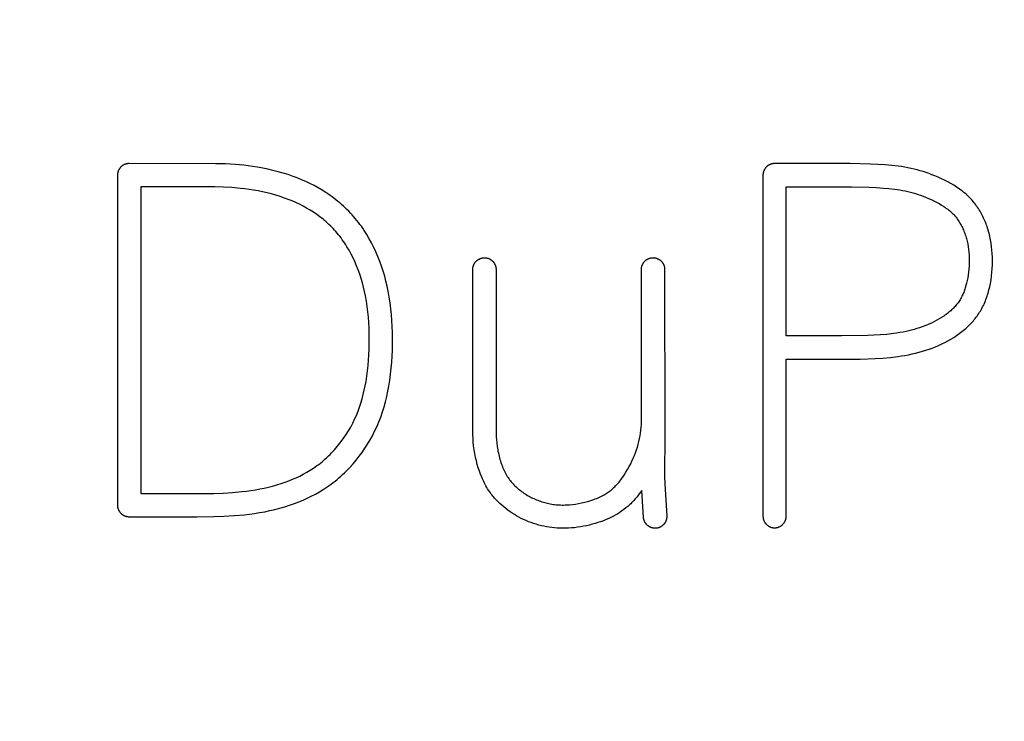
# Model space of a CAD drawing. Units: millimetres. Extents: x 311 to 2694, y -2066 to 503.
# Drawn here: x 1512 to 1520, y 98 to 104 of the extents above; entities that cross this region are included whole.
import ezdxf

# ---------------------------------------------------------------- set-up
doc = ezdxf.new("R2010")
doc.units = ezdxf.units.MM
for name, color, linetype in [('3', 8, 'Continuous'), ('DUPONT CORIAN DIMENSIONS', 7, 'Continuous'), ('DUPONT CORIAN SINK STRUCTURE', 7, 'Continuous')]:
    doc.layers.add(name, color=color, linetype=linetype)
doc.styles.add('CORIAN TWO', font='arial.ttf', dxfattribs={"height": 15})
doc.dimstyles.new('DUPONT 1-1', dxfattribs={"dimtxt": 15, "dimasz": 10, "dimexe": 0, "dimexo": 0.0625, "dimgap": 25, "dimtad": 0, "dimtih": 1, "dimtoh": 1, "dimdec": 0, "dimzin": 0, "dimdsep": 46, "dimtxsty": 'CORIAN TWO', "dimcen": 0, "dimadec": 0, "dimazin": 0, "dimtfac": 1, "dimtdec": 0, "dimtofl": 0, "dimtmove": 0, "dimatfit": 3, "dimfxl": 20, "dimfxlon": 1, "dimtolj": 1, "dimtzin": 0, "dimarcsym": 2})

# ---------------------------------------------------------------- blocks, each defined once
blk = doc.blocks.new('Logo')
at = {"layer": '3'}
for points in [[(9.4416, 6.1122), (9.4417, 6.1099), (9.4418, 6.1077), (9.442, 6.1054), (9.4422, 6.1031), (9.4425, 6.1008), (9.4428, 6.0985), (9.4432, 6.0962), (9.4437, 6.0938), (9.4442, 6.0915), (9.4448, 6.0892), (9.4454, 6.0869), (9.4461, 6.0845), (9.4469, 6.0822), (9.4477, 6.0799), (9.4486, 6.0776), (9.4495, 6.0753), (9.4505, 6.073), (9.4516, 6.0707), (9.4527, 6.0684), (9.4539, 6.0662), (9.4552, 6.064), (9.4565, 6.0618), (9.4579, 6.0596), (9.4593, 6.0575), (9.4608, 6.0554), (9.4623, 6.0534), (9.4639, 6.0513), (9.4656, 6.0494), (9.4673, 6.0474), (9.469, 6.0455), (9.4708, 6.0437), (9.4727, 6.0419), (9.4746, 6.0401), (9.4765, 6.0384), (9.4785, 6.0367), (9.4806, 6.0351), (9.4826, 6.0336), (9.4847, 6.0321), (9.4868, 6.0307), (9.489, 6.0293), (9.4912, 6.028), (9.4934, 6.0267), (9.4956, 6.0255), (9.4979, 6.0244), (9.5002, 6.0233), (9.5024, 6.0223), (9.5047, 6.0214), (9.5071, 6.0205), (9.5094, 6.0197), (9.5117, 6.0189), (9.514, 6.0182), (9.5164, 6.0176), (9.5187, 6.017), (9.521, 6.0165), (9.5234, 6.016), (9.5257, 6.0156), (9.528, 6.0153), (9.5303, 6.015), (9.5326, 6.0148), (9.5348, 6.0146), (9.5371, 6.0145), (9.5393, 6.0144), (10.1273, 6.0133), (10.2702, 6.0149), (10.3582, 6.018), (10.446, 6.0234), (10.5337, 6.0314), (10.5774, 6.0366), (10.6209, 6.0426), (10.6648, 6.0495), (10.7086, 6.0574), (10.7521, 6.0663), (10.7954, 6.0763), (10.8384, 6.0874), (10.8811, 6.0996), (10.9234, 6.113), (10.9653, 6.1276), (11.0021, 6.1417), (11.0385, 6.1568), (11.0745, 6.1729), (11.11, 6.1902), (11.1449, 6.2085), (11.1792, 6.2278), (11.2128, 6.2483), (11.2457, 6.27), (11.2632, 6.2822), (11.2805, 6.2947), (11.2976, 6.3075), (11.3144, 6.3207), (11.331, 6.3342), (11.3473, 6.348), (11.3634, 6.362), (11.3793, 6.3764), (11.3948, 6.391), (11.4102, 6.406), (11.4252, 6.4211), (11.44, 6.4366), (11.4688, 6.4683), (11.4965, 6.5009), (11.5226, 6.5339), (11.5476, 6.5678), (11.5715, 6.6025), (11.5941, 6.638), (11.6156, 6.6742), (11.6359, 6.7111), (11.6549, 6.7486), (11.6727, 6.7867), (11.6818, 6.8077), (11.6905, 6.8289), (11.7069, 6.8717), (11.7219, 6.915), (11.7355, 6.9589), (11.7478, 7.0031), (11.7588, 7.0477), (11.7685, 7.0926), (11.7771, 7.1376), (11.7854, 7.1886), (11.7923, 7.2396), (11.7979, 7.2909), (11.8023, 7.3423), (11.8056, 7.3937), (11.8077, 7.4452), (11.8088, 7.4968), (11.8089, 7.5484), (11.8081, 7.5994), (11.8063, 7.6504), (11.8036, 7.7013), (11.7997, 7.7522), (11.7946, 7.8029), (11.7883, 7.8534), (11.7807, 7.9038), (11.7717, 7.954), (11.7627, 7.9975), (11.7526, 8.0408), (11.7413, 8.0838), (11.7288, 8.1265), (11.715, 8.1688), (11.7, 8.2107), (11.6838, 8.2521), (11.6662, 8.2929), (11.6483, 8.3311), (11.6291, 8.3687), (11.6088, 8.4056), (11.5872, 8.4418), (11.5644, 8.4772), (11.5526, 8.4946), (11.5404, 8.5118), (11.528, 8.5288), (11.5152, 8.5455), (11.5021, 8.562), (11.4887, 8.5782), (11.4749, 8.5943), (11.4609, 8.6101), (11.4465, 8.6256), (11.4318, 8.6409), (11.4169, 8.6559), (11.4017, 8.6706), (11.3862, 8.6851), (11.3704, 8.6992), (11.3544, 8.7131), (11.3382, 8.7267), (11.3217, 8.74), (11.3049, 8.753), (11.288, 8.7657), (11.2708, 8.7781), (11.2534, 8.7902), (11.2358, 8.8019), (11.2024, 8.8231), (11.1683, 8.8432), (11.1336, 8.8622), (11.0983, 8.8802), (11.0625, 8.8971), (11.0263, 8.913), (10.9896, 8.9278), (10.9525, 8.9417), (10.9099, 8.9563), (10.8669, 8.9696), (10.8235, 8.9818), (10.7799, 8.9928), (10.7359, 9.0028), (10.6918, 9.0117), (10.6474, 9.0197), (10.603, 9.0267), (10.5298, 9.0364), (10.4931, 9.0403), (10.4563, 9.0435), (10.4134, 9.0463), (10.3704, 9.0483), (10.2844, 9.0507), (9.5416, 9.0515), (9.5393, 9.0514), (9.5371, 9.0514), (9.5348, 9.0512), (9.5326, 9.0511), (9.5303, 9.0508), (9.528, 9.0505), (9.5257, 9.0502), (9.5234, 9.0498), (9.521, 9.0493), (9.5187, 9.0488), (9.5164, 9.0482), (9.514, 9.0476), (9.5117, 9.0469), (9.5094, 9.0461), (9.5071, 9.0453), (9.5047, 9.0444), (9.5024, 9.0435), (9.5002, 9.0425), (9.4979, 9.0414), (9.4956, 9.0403), (9.4934, 9.0391), (9.4912, 9.0379), (9.489, 9.0365), (9.4868, 9.0352), (9.4847, 9.0337), (9.4826, 9.0322), (9.4806, 9.0307), (9.4785, 9.0291), (9.4765, 9.0274), (9.4746, 9.0257), (9.4727, 9.024), (9.4708, 9.0222), (9.469, 9.0203), (9.4673, 9.0184), (9.4656, 9.0165), (9.4639, 9.0145), (9.4623, 9.0125), (9.4608, 9.0104), (9.4593, 9.0083), (9.4579, 9.0062), (9.4565, 9.004), (9.4552, 9.0018), (9.4539, 8.9996), (9.4527, 8.9974), (9.4516, 8.9951), (9.4505, 8.9929), (9.4495, 8.9906), (9.4486, 8.9883), (9.4477, 8.986), (9.4469, 8.9836), (9.4461, 8.9813), (9.4454, 8.979), (9.4448, 8.9766), (9.4442, 8.9743), (9.4437, 8.972), (9.4432, 8.9697), (9.4428, 8.9673), (9.4425, 8.965), (9.4422, 8.9627), (9.442, 8.9605), (9.4418, 8.9582), (9.4417, 8.9559), (9.4416, 8.9537), (9.4416, 8.9515), (9.4416, 6.1144)], [(15.8322, 7.3705), (15.9635, 7.3748), (16.0291, 7.3789), (16.0945, 7.3848), (16.1567, 7.3924), (16.1876, 7.397), (16.2185, 7.4021), (16.2493, 7.4079), (16.2799, 7.4143), (16.3104, 7.4214), (16.3407, 7.4291), (16.3693, 7.4371), (16.3976, 7.4458), (16.4257, 7.4552), (16.4535, 7.4653), (16.4811, 7.4761), (16.5084, 7.4876), (16.5353, 7.4999), (16.562, 7.513), (16.5877, 7.5265), (16.6131, 7.5409), (16.638, 7.556), (16.6623, 7.5719), (16.6743, 7.5802), (16.6861, 7.5887), (16.6978, 7.5974), (16.7093, 7.6063), (16.7206, 7.6154), (16.7317, 7.6247), (16.7427, 7.6343), (16.7535, 7.644), (16.7629, 7.6529), (16.7721, 7.662), (16.7812, 7.6712), (16.7901, 7.6806), (16.7988, 7.6901), (16.8073, 7.6999), (16.8157, 7.7098), (16.8238, 7.7198), (16.8317, 7.73), (16.8394, 7.7404), (16.8469, 7.7509), (16.8542, 7.7616), (16.8612, 7.7724), (16.868, 7.7833), (16.8745, 7.7944), (16.8808, 7.8057), (16.8874, 7.8182), (16.8937, 7.8309), (16.8997, 7.8437), (16.9054, 7.8567), (16.9109, 7.8698), (16.916, 7.883), (16.9209, 7.8964), (16.9255, 7.9098), (16.9298, 7.9234), (16.9339, 7.937), (16.9414, 7.9645), (16.948, 7.9923), (16.9538, 8.0202), (16.9593, 8.0521), (16.9639, 8.0841), (16.9674, 8.1163), (16.9699, 8.1485), (16.9714, 8.1807), (16.9719, 8.213), (16.9714, 8.2453), (16.9698, 8.2776), (16.9675, 8.307), (16.9644, 8.3364), (16.9603, 8.3657), (16.9554, 8.3948), (16.9494, 8.4237), (16.9461, 8.4381), (16.9425, 8.4524), (16.9386, 8.4667), (16.9345, 8.4808), (16.9301, 8.4949), (16.9255, 8.5089), (16.9211, 8.5215), (16.9164, 8.534), (16.9116, 8.5464), (16.9065, 8.5587), (16.9012, 8.5709), (16.8956, 8.583), (16.8899, 8.595), (16.8839, 8.6069), (16.8777, 8.6186), (16.8712, 8.6303), (16.8646, 8.6418), (16.8577, 8.6532), (16.8506, 8.6644), (16.8432, 8.6755), (16.8356, 8.6864), (16.8278, 8.6972), (16.8203, 8.7071), (16.8126, 8.7169), (16.8046, 8.7265), (16.7965, 8.7359), (16.7882, 8.7452), (16.7797, 8.7543), (16.7709, 8.7632), (16.762, 8.7719), (16.7533, 8.78), (16.7444, 8.788), (16.7354, 8.7958), (16.7262, 8.8034), (16.7169, 8.8108), (16.7074, 8.8181), (16.6882, 8.8321), (16.676, 8.8406), (16.6637, 8.8488), (16.6386, 8.8646), (16.613, 8.8796), (16.5871, 8.8938), (16.5597, 8.908), (16.532, 8.9215), (16.504, 8.9342), (16.4756, 8.9462), (16.4508, 8.9561), (16.4259, 8.9654), (16.4007, 8.9741), (16.3753, 8.9823), (16.3498, 8.99), (16.3241, 8.9971), (16.2983, 9.0037), (16.2723, 9.0097), (16.2446, 9.0154), (16.2167, 9.0206), (16.1887, 9.0252), (16.1607, 9.0293), (16.1044, 9.036), (16.0479, 9.0409), (15.9856, 9.0448), (15.9233, 9.0475), (15.7482, 9.0514), (15.0945, 9.0514), (15.0922, 9.0514), (15.09, 9.0512), (15.0877, 9.0511), (15.0854, 9.0508), (15.0831, 9.0505), (15.0808, 9.0502), (15.0785, 9.0498), (15.0762, 9.0493), (15.0739, 9.0488), (15.0715, 9.0482), (15.0692, 9.0476), (15.0669, 9.0469), (15.0645, 9.0461), (15.0622, 9.0453), (15.0599, 9.0444), (15.0576, 9.0435), (15.0553, 9.0425), (15.053, 9.0414), (15.0508, 9.0403), (15.0485, 9.0391), (15.0463, 9.0379), (15.0441, 9.0365), (15.042, 9.0352), (15.0399, 9.0337), (15.0378, 9.0322), (15.0357, 9.0307), (15.0337, 9.0291), (15.0317, 9.0274), (15.0297, 9.0257), (15.0278, 9.024), (15.026, 9.0222), (15.0242, 9.0203), (15.0224, 9.0184), (15.0207, 9.0165), (15.0191, 9.0145), (15.0175, 9.0125), (15.0159, 9.0104), (15.0144, 9.0083), (15.013, 9.0062), (15.0116, 9.004), (15.0103, 9.0018), (15.0091, 8.9996), (15.0079, 8.9974), (15.0067, 8.9951), (15.0057, 8.9929), (15.0047, 8.9906), (15.0037, 8.9883), (15.0028, 8.986), (15.002, 8.9836), (15.0013, 8.9813), (15.0006, 8.979), (14.9999, 8.9766), (14.9993, 8.9743), (14.9988, 8.972), (14.9984, 8.9697), (14.998, 8.9673), (14.9976, 8.965), (14.9973, 8.9627), (14.9971, 8.9605), (14.9969, 8.9582), (14.9968, 8.9559), (14.9967, 8.9537), (14.9967, 8.9515), (14.9967, 6.0189), (14.9968, 6.0157), (14.9969, 6.0125), (14.9972, 6.0092), (14.9975, 6.006), (14.998, 6.0028), (14.9986, 5.9997), (14.9992, 5.9965), (15, 5.9934), (15.0009, 5.9903), (15.0019, 5.9872), (15.0029, 5.9842), (15.0041, 5.9812), (15.0054, 5.9782), (15.0068, 5.975), (15.0084, 5.9719), (15.0101, 5.9689), (15.0119, 5.9659), (15.0138, 5.963), (15.0158, 5.9601), (15.0179, 5.9573), (15.0201, 5.9546), (15.0224, 5.952), (15.0248, 5.9494), (15.0272, 5.947), (15.0298, 5.9446), (15.0324, 5.9423), (15.0351, 5.9401), (15.0379, 5.938), (15.0408, 5.936), (15.0437, 5.9341), (15.0467, 5.9323), (15.0498, 5.9306), (15.0529, 5.929), (15.056, 5.9275), (15.0593, 5.9262), (15.0625, 5.9249), (15.0658, 5.9238), (15.0691, 5.9228), (15.0725, 5.9219), (15.0759, 5.9211), (15.0793, 5.9204), (15.0828, 5.9199), (15.0863, 5.9194), (15.0897, 5.9191), (15.0932, 5.919), (15.0967, 5.9189), (15.1002, 5.919), (15.1037, 5.9191), (15.1072, 5.9194), (15.1106, 5.9199), (15.1141, 5.9204), (15.1175, 5.9211), (15.1209, 5.9219), (15.1243, 5.9228), (15.1276, 5.9238), (15.1309, 5.9249), (15.1342, 5.9262), (15.1374, 5.9275), (15.1405, 5.929), (15.1437, 5.9306), (15.1467, 5.9323), (15.1497, 5.9341), (15.1526, 5.936), (15.1555, 5.938), (15.1583, 5.9401), (15.161, 5.9423), (15.1636, 5.9446), (15.1662, 5.947), (15.1686, 5.9494), (15.171, 5.952), (15.1733, 5.9546), (15.1755, 5.9573), (15.1776, 5.9601), (15.1796, 5.963), (15.1815, 5.9659), (15.1833, 5.9689), (15.185, 5.972), (15.1866, 5.9751), (15.1881, 5.9782), (15.1894, 5.9814), (15.1907, 5.9847), (15.1918, 5.988), (15.1928, 5.9913), (15.1937, 5.9947), (15.1945, 5.9981), (15.1952, 6.0015), (15.1957, 6.005), (15.1962, 6.0084), (15.1965, 6.0119), (15.1966, 6.0154), (15.1967, 6.0189), (15.1967, 7.3704)], [(10.2719, 6.215), (10.3523, 6.2179), (10.4325, 6.2229), (10.5125, 6.2303), (10.5524, 6.2351), (10.5922, 6.2406), (10.6295, 6.2465), (10.6666, 6.2531), (10.7035, 6.2606), (10.7403, 6.2688), (10.7768, 6.278), (10.8131, 6.2881), (10.8491, 6.2991), (10.8848, 6.3112), (10.9168, 6.323), (10.9484, 6.3358), (10.9797, 6.3494), (11.0105, 6.364), (11.0408, 6.3795), (11.0706, 6.396), (11.0998, 6.4136), (11.1142, 6.4227), (11.1284, 6.4321), (11.1436, 6.4426), (11.1586, 6.4534), (11.1734, 6.4644), (11.1879, 6.4758), (11.2023, 6.4875), (11.2165, 6.4994), (11.2304, 6.5116), (11.2441, 6.524), (11.2575, 6.5367), (11.2708, 6.5496), (11.2838, 6.5628), (11.2965, 6.5762), (11.3091, 6.5899), (11.3213, 6.6037), (11.3334, 6.6178), (11.3451, 6.6321), (11.3567, 6.6466), (11.368, 6.6614), (11.3898, 6.6914), (11.4106, 6.7222), (11.4302, 6.7537), (11.4488, 6.7858), (11.4662, 6.8185), (11.4825, 6.8518), (11.4976, 6.8857), (11.5118, 6.9207), (11.5248, 6.9562), (11.5366, 6.9922), (11.5474, 7.0285), (11.5571, 7.0651), (11.5658, 7.102), (11.5737, 7.1391), (11.5806, 7.1763), (11.5879, 7.2223), (11.5941, 7.2684), (11.5991, 7.3147), (11.603, 7.361), (11.6059, 7.4074), (11.6078, 7.4539), (11.6088, 7.5005), (11.609, 7.547), (11.6083, 7.5931), (11.6067, 7.6392), (11.6042, 7.6852), (11.6008, 7.7312), (11.5963, 7.7771), (11.5906, 7.8228), (11.5838, 7.8683), (11.5758, 7.9137), (11.568, 7.9516), (11.5593, 7.9892), (11.5495, 8.0266), (11.5388, 8.0638), (11.527, 8.1006), (11.5141, 8.137), (11.5, 8.173), (11.4848, 8.2085), (11.4695, 8.2414), (11.4531, 8.2737), (11.4356, 8.3055), (11.417, 8.3367), (11.4074, 8.352), (11.3974, 8.3671), (11.3872, 8.3821), (11.3767, 8.3969), (11.3659, 8.4114), (11.3548, 8.4258), (11.3435, 8.44), (11.3319, 8.4539), (11.3208, 8.4667), (11.3094, 8.4794), (11.2978, 8.4918), (11.286, 8.504), (11.274, 8.516), (11.2617, 8.5278), (11.2493, 8.5394), (11.2366, 8.5507), (11.2237, 8.5618), (11.2107, 8.5727), (11.184, 8.5939), (11.1566, 8.614), (11.1286, 8.6332), (11.0992, 8.6518), (11.0693, 8.6694), (11.0387, 8.686), (11.0077, 8.7017), (10.9762, 8.7164), (10.9443, 8.7302), (10.912, 8.7431), (10.8794, 8.7552), (10.8423, 8.7678), (10.8048, 8.7794), (10.767, 8.79), (10.729, 8.7996), (10.6907, 8.8083), (10.6523, 8.8161), (10.6136, 8.8229), (10.5749, 8.8289), (10.538, 8.8339), (10.5011, 8.8381), (10.4271, 8.8446), (10.3529, 8.8488), (10.2785, 8.8512), (9.6416, 8.8514), (9.6416, 6.2145)], [(15.7584, 8.8513), (15.9095, 8.8478), (15.9718, 8.8452), (16.0342, 8.8413), (16.0814, 8.8372), (16.1285, 8.8318), (16.152, 8.8285), (16.1753, 8.8247), (16.1987, 8.8206), (16.2219, 8.8159), (16.2442, 8.8109), (16.2664, 8.8055), (16.2884, 8.7995), (16.3103, 8.7931), (16.3321, 8.7862), (16.3537, 8.7788), (16.3752, 8.7709), (16.3964, 8.7626), (16.4205, 8.7524), (16.4443, 8.7416), (16.4679, 8.7303), (16.4911, 8.7183), (16.5118, 8.707), (16.5322, 8.6951), (16.5522, 8.6826), (16.562, 8.6761), (16.5717, 8.6694), (16.5868, 8.6585), (16.5941, 8.6528), (16.6014, 8.647), (16.6085, 8.641), (16.6155, 8.6349), (16.6224, 8.6286), (16.6291, 8.6221), (16.6352, 8.6159), (16.6413, 8.6094), (16.6471, 8.6029), (16.6528, 8.5962), (16.6584, 8.5893), (16.6638, 8.5824), (16.669, 8.5753), (16.6741, 8.5681), (16.6803, 8.5589), (16.6864, 8.5495), (16.6921, 8.54), (16.6977, 8.5303), (16.703, 8.5205), (16.7081, 8.5106), (16.713, 8.5006), (16.7176, 8.4905), (16.7221, 8.4802), (16.7263, 8.4699), (16.7303, 8.4595), (16.7341, 8.449), (16.7378, 8.4384), (16.7412, 8.4278), (16.7444, 8.4171), (16.7474, 8.4063), (16.7505, 8.3948), (16.7533, 8.3832), (16.7559, 8.3715), (16.7584, 8.3598), (16.7626, 8.3363), (16.766, 8.3127), (16.7686, 8.2889), (16.7705, 8.2651), (16.7717, 8.2412), (16.7721, 8.2173), (16.7719, 8.1927), (16.7709, 8.168), (16.7691, 8.1434), (16.7666, 8.1188), (16.7634, 8.0944), (16.7593, 8.07), (16.7546, 8.0458), (16.749, 8.0217), (16.7438, 8.0019), (16.738, 7.9823), (16.7349, 7.9726), (16.7316, 7.963), (16.7281, 7.9534), (16.7244, 7.9439), (16.7206, 7.9345), (16.7165, 7.9252), (16.7122, 7.916), (16.7078, 7.9069), (16.7031, 7.898), (16.6981, 7.8891), (16.693, 7.8804), (16.6876, 7.8719), (16.6818, 7.8633), (16.6758, 7.8549), (16.6696, 7.8467), (16.6631, 7.8386), (16.6564, 7.8307), (16.6496, 7.8229), (16.6425, 7.8153), (16.6352, 7.8078), (16.6278, 7.8005), (16.6202, 7.7933), (16.6125, 7.7863), (16.6046, 7.7794), (16.5966, 7.7727), (16.5885, 7.7661), (16.572, 7.7534), (16.5626, 7.7465), (16.5531, 7.7399), (16.5339, 7.7271), (16.5143, 7.715), (16.4944, 7.7035), (16.4741, 7.6927), (16.4535, 7.6824), (16.4326, 7.6728), (16.4114, 7.6637), (16.3894, 7.6549), (16.3671, 7.6467), (16.3446, 7.639), (16.322, 7.6318), (16.2991, 7.6251), (16.2761, 7.619), (16.253, 7.6133), (16.2298, 7.6081), (16.2023, 7.6025), (16.1748, 7.5975), (16.1472, 7.5931), (16.1195, 7.5892), (16.0639, 7.5828), (16.0081, 7.578), (15.9519, 7.5746), (15.8955, 7.5722), (15.6718, 7.5695), (15.1967, 7.5704), (15.1967, 8.8514)], [(13.9408, 6.2213), (13.927, 6.203), (13.9128, 6.1851), (13.898, 6.1676), (13.8827, 6.1506), (13.8668, 6.1341), (13.8587, 6.1261), (13.8504, 6.1182), (13.842, 6.1104), (13.8335, 6.1028), (13.8173, 6.0892), (13.8006, 6.0762), (13.7835, 6.0637), (13.766, 6.0518), (13.7481, 6.0404), (13.7299, 6.0296), (13.7114, 6.0194), (13.6926, 6.0097), (13.6698, 5.9989), (13.6468, 5.9889), (13.6234, 5.9796), (13.5998, 5.971), (13.5759, 5.9631), (13.5518, 5.9558), (13.5275, 5.949), (13.5031, 5.9429), (13.4775, 5.937), (13.4518, 5.9318), (13.4261, 5.9272), (13.4002, 5.9232), (13.3742, 5.92), (13.3482, 5.9175), (13.3221, 5.9157), (13.296, 5.9148), (13.2729, 5.9146), (13.2498, 5.9151), (13.2267, 5.9163), (13.2036, 5.9181), (13.1806, 5.9205), (13.1577, 5.9236), (13.1349, 5.9274), (13.1122, 5.9318), (13.0896, 5.9368), (13.0672, 5.9424), (13.0449, 5.9487), (13.0228, 5.9557), (13.001, 5.9633), (12.9794, 5.9715), (12.958, 5.9803), (12.9369, 5.9898), (12.9167, 5.9996), (12.8967, 6.01), (12.8771, 6.021), (12.8577, 6.0326), (12.8387, 6.0447), (12.82, 6.0573), (12.8017, 6.0704), (12.7838, 6.084), (12.7665, 6.0979), (12.7496, 6.1123), (12.7332, 6.1271), (12.7172, 6.1424), (12.7018, 6.1583), (12.6869, 6.1746), (12.6797, 6.1829), (12.6726, 6.1914), (12.6657, 6.2), (12.659, 6.2088), (12.6507, 6.22), (12.6427, 6.2314), (12.635, 6.2429), (12.6275, 6.2547), (12.6202, 6.2666), (12.6132, 6.2787), (12.6065, 6.2909), (12.6, 6.3033), (12.5937, 6.3157), (12.5877, 6.3284), (12.5819, 6.3411), (12.5763, 6.3539), (12.5658, 6.3798), (12.5561, 6.406), (12.5465, 6.4351), (12.5378, 6.4646), (12.5301, 6.4942), (12.5232, 6.5242), (12.5168, 6.557), (12.5115, 6.5901), (12.5071, 6.6234), (12.5039, 6.6567), (12.5018, 6.6872), (12.5005, 6.7178), (12.4997, 8.1417), (12.4998, 8.145), (12.5, 8.1484), (12.5003, 8.1518), (12.5007, 8.1552), (12.5012, 8.1586), (12.5018, 8.162), (12.5022, 8.1637), (12.5026, 8.1654), (12.503, 8.1671), (12.5035, 8.1688), (12.504, 8.1705), (12.5045, 8.1722), (12.5051, 8.1739), (12.5057, 8.1756), (12.5063, 8.1773), (12.5069, 8.1789), (12.5076, 8.1806), (12.5083, 8.1822), (12.5091, 8.1839), (12.5099, 8.1855), (12.5107, 8.1871), (12.5115, 8.1887), (12.5124, 8.1903), (12.5132, 8.1919), (12.5142, 8.1934), (12.5151, 8.1949), (12.5161, 8.1965), (12.5171, 8.198), (12.5181, 8.1994), (12.5192, 8.2009), (12.5202, 8.2023), (12.5214, 8.2038), (12.5225, 8.2052), (12.5236, 8.2065), (12.5248, 8.2079), (12.526, 8.2092), (12.5272, 8.2105), (12.5285, 8.2118), (12.5297, 8.2131), (12.531, 8.2143), (12.5323, 8.2155), (12.5336, 8.2167), (12.535, 8.2178), (12.5363, 8.219), (12.5377, 8.2201), (12.539, 8.2211), (12.5419, 8.2232), (12.5447, 8.2252), (12.5476, 8.227), (12.5505, 8.2287), (12.5535, 8.2303), (12.5565, 8.2318), (12.5592, 8.2331), (12.5621, 8.2343), (12.5649, 8.2354), (12.5678, 8.2364), (12.5708, 8.2374), (12.5738, 8.2383), (12.5769, 8.239), (12.58, 8.2397), (12.5831, 8.2403), (12.5862, 8.2408), (12.5894, 8.2411), (12.5926, 8.2414), (12.5958, 8.2416), (12.599, 8.2417), (12.6022, 8.2416), (12.6055, 8.2415), (12.6087, 8.2413), (12.6119, 8.2409), (12.6151, 8.2405), (12.6182, 8.2399), (12.6214, 8.2393), (12.6245, 8.2386), (12.6276, 8.2377), (12.6306, 8.2368), (12.6336, 8.2358), (12.6365, 8.2347), (12.6394, 8.2335), (12.6423, 8.2322), (12.645, 8.2308), (12.6478, 8.2294), (12.6504, 8.2279), (12.653, 8.2263), (12.6556, 8.2246), (12.6581, 8.2229), (12.6605, 8.2211), (12.663, 8.2192), (12.6653, 8.2171), (12.6677, 8.2151), (12.67, 8.2129), (12.6722, 8.2106), (12.6743, 8.2083), (12.6764, 8.2059), (12.6784, 8.2034), (12.6804, 8.2008), (12.6822, 8.1982), (12.684, 8.1955), (12.6857, 8.1928), (12.6873, 8.19), (12.6888, 8.1872), (12.6902, 8.1843), (12.6915, 8.1813), (12.6928, 8.1784), (12.6939, 8.1754), (12.6949, 8.1723), (12.6959, 8.1693), (12.6967, 8.1662), (12.6974, 8.1632), (12.698, 8.1601), (12.6986, 8.157), (12.699, 8.1539), (12.6993, 8.1508), (12.6996, 8.1478), (12.6997, 8.1447), (12.6997, 8.1417), (12.7005, 6.729), (12.7014, 6.7021), (12.7031, 6.6752), (12.7057, 6.6469), (12.7093, 6.6187), (12.7115, 6.6046), (12.7139, 6.5906), (12.7165, 6.5767), (12.7194, 6.5627), (12.7226, 6.5489), (12.726, 6.535), (12.7296, 6.5213), (12.7335, 6.5076), (12.7377, 6.494), (12.7421, 6.4805), (12.7468, 6.4671), (12.7517, 6.4538), (12.7564, 6.4418), (12.7614, 6.4298), (12.7665, 6.418), (12.772, 6.4064), (12.7777, 6.3948), (12.7837, 6.3835), (12.7901, 6.3723), (12.7967, 6.3613), (12.803, 6.3516), (12.8096, 6.342), (12.8164, 6.3327), (12.8234, 6.3235), (12.8307, 6.3145), (12.8382, 6.3057), (12.8459, 6.2971), (12.8539, 6.2887), (12.8626, 6.2799), (12.8715, 6.2713), (12.8806, 6.263), (12.8899, 6.2549), (12.8994, 6.247), (12.9091, 6.2394), (12.919, 6.232), (12.929, 6.2248), (12.9392, 6.2178), (12.9495, 6.211), (12.96, 6.2045), (12.9706, 6.1981), (12.9814, 6.192), (12.9923, 6.1861), (13.0033, 6.1805), (13.0144, 6.175), (13.0256, 6.1697), (13.0369, 6.1647), (13.0484, 6.1598), (13.0599, 6.1552), (13.0715, 6.1509), (13.0831, 6.1467), (13.0949, 6.1428), (13.1067, 6.1392), (13.1186, 6.1357), (13.1306, 6.1326), (13.1426, 6.1296), (13.1547, 6.127), (13.1668, 6.1246), (13.179, 6.1224), (13.1912, 6.1205), (13.2035, 6.1189), (13.2163, 6.1175), (13.2291, 6.1164), (13.2419, 6.1156), (13.2548, 6.115), (13.2677, 6.1147), (13.2806, 6.1147), (13.2935, 6.115), (13.3064, 6.1154), (13.3193, 6.1161), (13.3322, 6.1171), (13.3579, 6.1196), (13.3835, 6.1231), (13.4089, 6.1273), (13.4361, 6.1327), (13.463, 6.1389), (13.4897, 6.146), (13.5162, 6.1541), (13.5412, 6.1627), (13.5536, 6.1673), (13.5659, 6.1721), (13.5781, 6.1772), (13.5902, 6.1826), (13.6022, 6.1883), (13.6139, 6.1942), (13.6227, 6.1989), (13.6314, 6.2037), (13.64, 6.2087), (13.6485, 6.2139), (13.6568, 6.2193), (13.6651, 6.2249), (13.6732, 6.2307), (13.6811, 6.2366), (13.6895, 6.2432), (13.6977, 6.2501), (13.7057, 6.2571), (13.7136, 6.2643), (13.7213, 6.2717), (13.7288, 6.2793), (13.7362, 6.287), (13.7434, 6.2949), (13.7509, 6.3035), (13.7583, 6.3124), (13.7655, 6.3213), (13.7725, 6.3304), (13.7802, 6.3408), (13.7877, 6.3514), (13.8022, 6.3729), (13.8173, 6.3966), (13.8317, 6.4207), (13.8454, 6.4452), (13.8584, 6.4701), (13.8697, 6.4931), (13.8803, 6.5164), (13.8904, 6.5401), (13.8997, 6.564), (13.9084, 6.5881), (13.9163, 6.6125), (13.9234, 6.6371), (13.9297, 6.662), (13.935, 6.6859), (13.9395, 6.71), (13.9433, 6.7342), (13.9463, 6.7586), (13.9486, 6.783), (13.9501, 6.8075), (13.9509, 6.832), (13.9509, 6.8565), (13.9508, 8.1447), (13.951, 8.1477), (13.9512, 8.1508), (13.9515, 8.1539), (13.952, 8.1569), (13.9525, 8.16), (13.9531, 8.1631), (13.9538, 8.1661), (13.9546, 8.1692), (13.9556, 8.1722), (13.9566, 8.1752), (13.9577, 8.1782), (13.9589, 8.1812), (13.9602, 8.1841), (13.9616, 8.187), (13.9631, 8.1898), (13.9647, 8.1926), (13.9664, 8.1953), (13.9682, 8.198), (13.97, 8.2006), (13.9719, 8.2032), (13.9739, 8.2057), (13.976, 8.2081), (13.9781, 8.2104), (13.9803, 8.2126), (13.9826, 8.2148), (13.9849, 8.2169), (13.9873, 8.2189), (13.9897, 8.2208), (13.9921, 8.2227), (13.9946, 8.2244), (13.9972, 8.2261), (13.9999, 8.2277), (14.0027, 8.2293), (14.0056, 8.2309), (14.0085, 8.2323), (14.0115, 8.2336), (14.0146, 8.2349), (14.0177, 8.236), (14.0209, 8.2371), (14.0241, 8.238), (14.0274, 8.2389), (14.0307, 8.2396), (14.034, 8.2403), (14.0374, 8.2408), (14.0408, 8.2412), (14.0442, 8.2415), (14.0476, 8.2416), (14.051, 8.2417), (14.0544, 8.2416), (14.0579, 8.2414), (14.0612, 8.2411), (14.0646, 8.2407), (14.068, 8.2402), (14.0713, 8.2395), (14.0746, 8.2388), (14.0778, 8.2379), (14.081, 8.237), (14.0841, 8.2359), (14.0872, 8.2348), (14.0903, 8.2336), (14.0932, 8.2322), (14.0961, 8.2308), (14.0989, 8.2293), (14.1017, 8.2277), (14.1045, 8.226), (14.1072, 8.2243), (14.1098, 8.2224), (14.1125, 8.2204), (14.115, 8.2183), (14.1176, 8.2161), (14.12, 8.2138), (14.1224, 8.2115), (14.1247, 8.209), (14.127, 8.2065), (14.1291, 8.2038), (14.1312, 8.2011), (14.1332, 8.1983), (14.1351, 8.1955), (14.1369, 8.1926), (14.1385, 8.1896), (14.1401, 8.1866), (14.1416, 8.1835), (14.143, 8.1804), (14.1442, 8.1772), (14.1454, 8.174), (14.1464, 8.1708), (14.1474, 8.1676), (14.1482, 8.1643), (14.1489, 8.1611), (14.1495, 8.1578), (14.15, 8.1546), (14.1503, 8.1513), (14.1506, 8.1481), (14.1507, 8.1449), (14.151, 6.7192), (14.1504, 6.3618), (14.1515, 6.2959), (14.1596, 6.1576), (14.1685, 6.0218), (14.1687, 6.0185), (14.1688, 6.0151), (14.1687, 6.0118), (14.1686, 6.0083), (14.1683, 6.0049), (14.1679, 6.0015), (14.1674, 5.9981), (14.1671, 5.9963), (14.1667, 5.9946), (14.1664, 5.9929), (14.166, 5.9912), (14.1655, 5.9895), (14.1651, 5.9878), (14.1646, 5.9861), (14.1641, 5.9844), (14.1635, 5.9827), (14.1629, 5.981), (14.1623, 5.9794), (14.1617, 5.9777), (14.161, 5.976), (14.1603, 5.9744), (14.1595, 5.9728), (14.1588, 5.9712), (14.158, 5.9696), (14.1572, 5.968), (14.1563, 5.9664), (14.1554, 5.9648), (14.1545, 5.9633), (14.1536, 5.9618), (14.1526, 5.9603), (14.1517, 5.9588), (14.1507, 5.9573), (14.1496, 5.9559), (14.1486, 5.9544), (14.1475, 5.953), (14.1464, 5.9516), (14.1452, 5.9503), (14.1441, 5.9489), (14.1429, 5.9476), (14.1417, 5.9463), (14.1405, 5.9451), (14.1393, 5.9438), (14.138, 5.9426), (14.1355, 5.9402), (14.1329, 5.938), (14.1302, 5.9358), (14.1275, 5.9338), (14.1247, 5.9318), (14.1219, 5.93), (14.1191, 5.9283), (14.1162, 5.9267), (14.1132, 5.9251), (14.1101, 5.9237), (14.107, 5.9223), (14.1038, 5.9211), (14.1006, 5.9199), (14.0973, 5.9189), (14.0956, 5.9184), (14.0939, 5.9179), (14.0922, 5.9175), (14.0905, 5.9171), (14.0887, 5.9167), (14.087, 5.9164), (14.0853, 5.9161), (14.0835, 5.9158), (14.0818, 5.9156), (14.08, 5.9153), (14.0782, 5.9152), (14.0764, 5.915), (14.0747, 5.9149), (14.0729, 5.9148), (14.0711, 5.9147), (14.0693, 5.9147), (14.0675, 5.9147), (14.0657, 5.9148), (14.064, 5.9148), (14.0622, 5.9149), (14.0604, 5.9151), (14.0586, 5.9152), (14.0568, 5.9154), (14.0551, 5.9157), (14.0533, 5.9159), (14.0515, 5.9162), (14.0498, 5.9165), (14.0481, 5.9169), (14.0463, 5.9173), (14.0446, 5.9177), (14.0429, 5.9181), (14.0412, 5.9186), (14.0395, 5.9191), (14.0378, 5.9196), (14.0362, 5.9202), (14.0345, 5.9208), (14.0313, 5.922), (14.0281, 5.9233), (14.025, 5.9248), (14.022, 5.9263), (14.019, 5.928), (14.0161, 5.9297), (14.0133, 5.9315), (14.0111, 5.933), (14.0088, 5.9347), (14.0066, 5.9364), (14.0044, 5.9382), (14.0023, 5.94), (14.0002, 5.9419), (13.9982, 5.9439), (13.9962, 5.9459), (13.9942, 5.948), (13.9924, 5.9502), (13.9905, 5.9524), (13.9888, 5.9547), (13.9871, 5.957), (13.9854, 5.9594), (13.9839, 5.9619), (13.9824, 5.9644), (13.981, 5.9669), (13.9796, 5.9694), (13.9783, 5.972), (13.9771, 5.9747), (13.976, 5.9773), (13.975, 5.98), (13.974, 5.9827), (13.9731, 5.9854), (13.9724, 5.9882), (13.9716, 5.9909), (13.971, 5.9937), (13.9704, 5.9965), (13.97, 5.9992), (13.9696, 6.002), (13.9693, 6.0047), (13.969, 6.0075), (13.954, 6.2399)]]:
    blk.add_lwpolyline(points, close=True, dxfattribs=at)
blk = doc.blocks.new('*D123')
at = {"layer": 'Defpoints', "color": 0, "transparency": 16777216}
for p in [(1747.6038, 316.3847), (1257.6038, 93.8814), (1747.6038, 93.8814)]:
    blk.add_point(p, dxfattribs=at)
at = {"layer": 'DUPONT CORIAN DIMENSIONS', "color": 0, "lineweight": -2, "transparency": 16777216}
for p, q in [((1257.6038, 296.3847), (1257.6038, 316.3847)), ((1267.6038, 316.3847), (1460.7569, 316.3847)), ((1737.6038, 316.3847), (1544.4507, 316.3847)), ((1747.6038, 296.3847), (1747.6038, 316.3847))]:
    blk.add_line(p, q, dxfattribs=at)
at = {"layer": 'DUPONT CORIAN DIMENSIONS', "color": 0, "transparency": 16777216}
for points in [[(1267.6038, 318.0514), (1267.6038, 314.718), (1257.6038, 316.3847)], [(1737.6038, 318.0514), (1737.6038, 314.718), (1747.6038, 316.3847)]]:
    blk.add_solid(points, dxfattribs=at)
at = {"layer": 'DUPONT CORIAN DIMENSIONS', "color": 0, "transparency": 16777216, "insert": (1502.6038, 316.3847), "char_height": 15, "attachment_point": 5, "style": 'CORIAN TWO'}
blk.add_mtext('\\A1;490', dxfattribs=at)
blk = doc.blocks.new('*D126')
at = {"layer": 'Defpoints', "color": 0, "transparency": 16777216}
for p in [(1502.6037, 243.8814), (1502.6038, -56.1186), (1825.0806, -56.1186)]:
    blk.add_point(p, dxfattribs=at)
at = {"layer": 'DUPONT CORIAN DIMENSIONS', "color": 0, "lineweight": -2, "transparency": 16777216}
for p, q in [((1805.0806, 243.8814), (1825.0806, 243.8814)), ((1825.0806, 233.8814), (1825.0806, 126.5451)), ((1825.0806, -46.1186), (1825.0806, 61.2176)), ((1805.0806, -56.1186), (1825.0806, -56.1186))]:
    blk.add_line(p, q, dxfattribs=at)
at = {"layer": 'DUPONT CORIAN DIMENSIONS', "color": 0, "transparency": 16777216}
for points in [[(1823.4139, 233.8814), (1826.7473, 233.8814), (1825.0806, 243.8814)], [(1823.4139, -46.1186), (1826.7473, -46.1186), (1825.0806, -56.1186)]]:
    blk.add_solid(points, dxfattribs=at)
at = {"layer": 'DUPONT CORIAN DIMENSIONS', "color": 0, "transparency": 16777216, "insert": (1825.0806, 93.8814), "char_height": 15, "attachment_point": 5, "style": 'CORIAN TWO'}
blk.add_mtext('\\A1;300', dxfattribs=at)

msp = doc.modelspace()

# ---------------------------------------------------------------- linework, layer by layer
at = {"layer": 'DUPONT CORIAN SINK STRUCTURE', "linetype": 'Continuous'}
for radius in [53, 50]:
    msp.add_circle((1502.6037, 93.9943), radius, dxfattribs=at)

# ---------------------------------------------------------------- block references
msp.add_blockref('Logo', (1502.9946, 93.7387), dxfattribs=at)

# ---------------------------------------------------------------- dimensions: what is measured, and where the dimension line sits
at = {"layer": 'DUPONT CORIAN DIMENSIONS'}
dim = msp.add_linear_dim(base=(1747.6038, 316.3847), p1=(1257.6038, 93.8814), p2=(1747.6038, 93.8814), dimstyle='DUPONT 1-1', dxfattribs=at)
dim.commit()
dim.dimension.update_dxf_attribs({"geometry": '*D123', "text_midpoint": (1502.6038, 316.3847)})
dim = msp.add_linear_dim(base=(1825.0806, -56.1186), p1=(1502.6037, 243.8814), p2=(1502.6038, -56.1186), angle=90, dimstyle='DUPONT 1-1', dxfattribs=at)
dim.commit()
dim.dimension.update_dxf_attribs({"geometry": '*D126', "text_midpoint": (1825.0806, 93.8814)})

doc.saveas('drawing.dxf')
